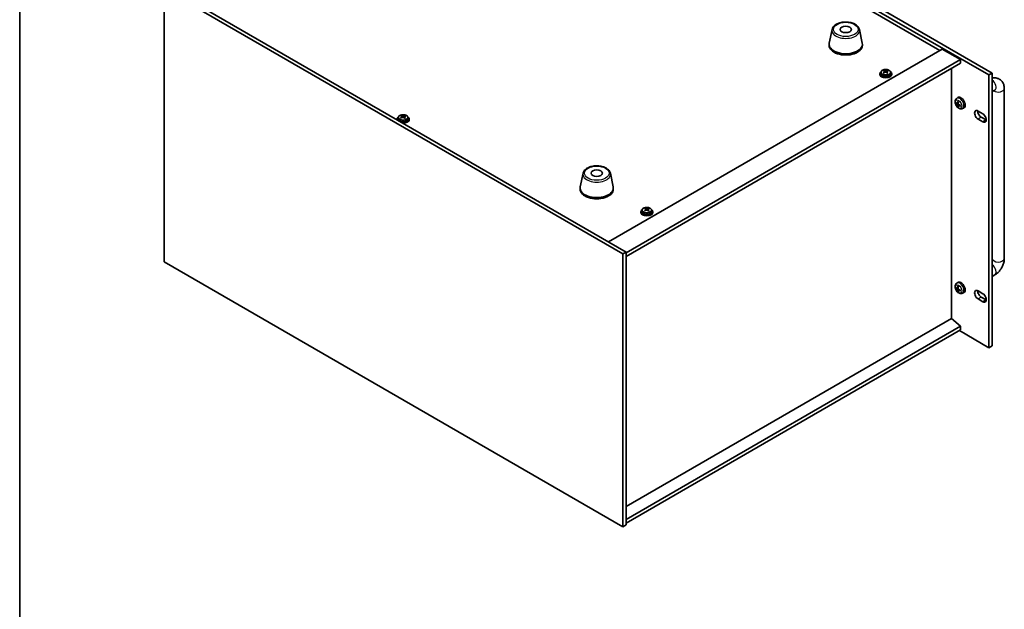
# Model space of a CAD drawing. Units: millimetres. Extents: x 80 to 10501, y 44 to 1590.
# Drawn here: x 80 to 733, y 915 to 1305 of the extents above; entities that cross this region are included whole.
import ezdxf

# ---------------------------------------------------------------- set-up
doc = ezdxf.new("R2010")
doc.units = ezdxf.units.MM
doc.header["$LTSCALE"] = 5.5
for name, color, linetype, lineweight in [('Border (ISO)', 7, 'Continuous', 35), ('Visible (ISO)', 7, 'Continuous', 35), ('Visible Narrow (ISO)', 7, 'Continuous', 25)]:
    doc.layers.add(name, color=color, linetype=linetype, lineweight=lineweight)

# ---------------------------------------------------------------- blocks, each defined once
blk = doc.blocks.new('図面枠 tk図枠')
at = {"layer": 'Border (ISO)'}
blk.add_line((14.5, 289), (14.5, 8), dxfattribs=at)

msp = doc.modelspace()

# ---------------------------------------------------------------- linework, layer by layer
at = {"layer": 'Visible (ISO)'}
for p, q in [((722.4176, 1268.8579), (381.1679, 1465.8785)), ((383.2892, 1467.1033), (724.5389, 1270.0827)), ((689.8553, 1285.0041), (412.1391, 1445.3437)), ((175.6119, 1325.7269), (175.6119, 1144.8729)), ((479.6678, 1150.1801), (175.6119, 1325.7269)), ((177.7332, 1326.9517), (481.7891, 1151.4049)), ((618.3776, 1298.9262), (616.5298, 1289.9371)), ((636.5287, 1298.9262), (638.3765, 1289.9371)), ((616.4531, 1289.1887), (616.4531, 1288.3722)), ((638.4531, 1289.1887), (638.4531, 1288.3722)), ((470.1219, 1158.141), (691.4463, 1285.9227)), ((691.4463, 1285.9227), (703.4671, 1278.9825)), ((481.7891, 1150.9966), (703.4671, 1278.9825)), ((481.7891, 1148.5472), (703.4671, 1276.533)), ((697.4921, 1107.2528), (697.4921, 1273.0833)), ((703.4671, 1278.9825), (703.4671, 1276.533)), ((649.9696, 1269.5928), (649.9696, 1269.1845)), ((650.8196, 1270.5461), (650.8196, 1269.5928)), ((653.0929, 1271.3526), (653.0929, 1271.9279)), ((653.1196, 1271.3139), (653.5586, 1271.0009)), ((653.1485, 1270.4631), (653.1485, 1271.2036)), ((654.5994, 1270.9378), (654.7912, 1271.0274)), ((654.7908, 1270.2737), (654.7908, 1271.0142)), ((655.1745, 1271.3468), (655.1745, 1271.8016)), ((657.1196, 1270.5461), (657.1196, 1269.5928)), ((657.9696, 1269.5928), (657.9696, 1269.1845)), ((724.5389, 1270.0827), (722.4176, 1268.8579)), ((722.4176, 1088.0039), (722.4176, 1268.8579)), ((724.5389, 1270.0827), (724.5389, 1089.2287)), ((701.0011, 1253.2804), (701.7008, 1253.7911)), ((724.5389, 1257.748), (726.3268, 1258.7802)), ((724.5694, 1257.7656), (724.5694, 1147.1183)), ((732.5694, 1259.7948), (732.5694, 1147.1183)), ((700.4982, 1249.9325), (700.8139, 1250.0093)), ((701.3005, 1249.7439), (701.9679, 1250.0392)), ((701.9745, 1247.9991), (701.7501, 1247.764)), ((701.9879, 1248.5532), (702.5775, 1248.9835)), ((330.8538, 1240.5398), (330.8538, 1239.5865)), ((333.1271, 1241.3464), (333.1271, 1241.9216)), ((333.1537, 1241.3077), (333.5928, 1240.9947)), ((333.1826, 1240.4569), (333.1826, 1241.1973)), ((334.6336, 1240.9315), (334.8254, 1241.0212)), ((334.825, 1240.2675), (334.825, 1241.0079)), ((335.2087, 1241.3405), (335.2087, 1241.7953)), ((337.1538, 1240.5398), (337.1538, 1239.5865)), ((704.901, 1246.5256), (705.6931, 1246.8762)), ((715.1697, 1244.8733), (718.3517, 1243.0362)), ((717.2911, 1240.7909), (720.473, 1238.9537)), ((330.0038, 1239.5865), (330.0038, 1239.1783)), ((338.0038, 1239.5865), (338.0038, 1239.1783)), ((718.3517, 1237.729), (715.1697, 1239.5661)), ((453.2681, 1203.6003), (451.4204, 1194.6112)), ((471.4193, 1203.6003), (473.2671, 1194.6112)), ((451.3437, 1193.8627), (451.3437, 1193.0462)), ((473.3437, 1193.8627), (473.3437, 1193.0462)), ((491.5777, 1178.1452), (491.5777, 1177.7369)), ((492.4277, 1179.0985), (492.4277, 1178.1452)), ((494.701, 1179.905), (494.701, 1180.4802)), ((494.7276, 1179.8663), (495.1667, 1179.5533)), ((494.7565, 1179.0155), (494.7565, 1179.756)), ((496.2075, 1179.4902), (496.3993, 1179.5798)), ((496.3989, 1178.8261), (496.3989, 1179.5666)), ((496.7825, 1179.8992), (496.7825, 1180.354)), ((498.7277, 1179.0985), (498.7277, 1178.1452)), ((499.5777, 1178.1452), (499.5777, 1177.7369)), ((479.6678, 1150.1801), (481.7891, 1151.4049)), ((479.6678, 969.3262), (479.6678, 1150.1801)), ((481.7891, 1151.4049), (481.7891, 970.5509)), ((175.6119, 1144.8729), (479.6678, 969.3262)), ((726.3268, 1136.3057), (724.5389, 1135.2735)), ((701.0011, 1130.8059), (701.7008, 1131.3166)), ((700.4982, 1127.458), (700.8139, 1127.5348)), ((701.3005, 1127.2694), (701.9679, 1127.5648)), ((701.9745, 1125.5246), (701.7501, 1125.2896)), ((701.9879, 1126.0787), (702.5775, 1126.509)), ((704.901, 1124.0511), (705.6931, 1124.4017)), ((715.1697, 1125.6648), (718.3517, 1123.8277)), ((718.3517, 1118.5205), (715.1697, 1120.3576)), ((717.2911, 1121.5824), (720.473, 1119.7452)), ((697.5274, 1107.2732), (481.7891, 982.7167)), ((697.5274, 1107.2732), (703.4671, 1102.211)), ((703.4671, 1102.211), (481.7891, 974.2251)), ((703.4671, 1099.7615), (481.7891, 971.7756)), ((702.76, 1099.3532), (722.4176, 1088.0039)), ((703.4671, 1102.211), (703.4671, 1099.7615)), ((724.5389, 1089.2287), (722.4176, 1088.0039)), ((479.6678, 969.3262), (481.7891, 970.5509))]:
    msp.add_line(p, q, dxfattribs=at)
for centre in [(627.4531, 1298.9866), (462.3437, 1203.6607)]:
    msp.add_ellipse(centre, major_axis=(-3.75, 0), ratio=0.57735027, dxfattribs=at)
for centre, major_axis, ratio, start_param, end_param in [((627.4531, 1289.1887), (11, 0), 0.57735027, 3.023467, 6.40131096), ((627.4531, 1288.3722), (11, 0), 0.57735027, 3.14159265, 6.28318531), ((653.9696, 1269.5928), (-4, 0), 0.57735027, 5.561933, 10.14603027), ((653.9696, 1269.1845), (-4, 0), 0.57735027, 0, 3.14159265), ((653.9696, 1269.5928), (3.15, 0), 0.57735027, 3.14159265, 6.28318531), ((653.7368, 1264.6555), (4.7263, 6.6296), 0.63451945, 0.98027545, 1.07274047), ((652.532, 1263.8173), (-3.3619, 7.1903), 0.51385964, 5.49829536, 5.59155775), ((652.8054, 1265.3195), (4.6077, 6.4632), 0.63451945, 0.79688514, 0.89014753), ((653.6821, 1264.355), (-3.4485, 7.3754), 0.51385964, 5.68168568, 5.7741507), ((654.2025, 1264.3235), (-4.7263, -6.6296), 0.63451945, 4.12186811, 4.21433312), ((654.2572, 1264.6239), (3.4485, -7.3754), 0.51385964, 2.54009302, 2.63255804), ((652.4085, 1270.4631), (0.74, 0), 0.57735027, 6.07609458, 6.28318531), ((654.1337, 1271.2698), (-0.74, 0), 0.57735027, 0.6807126, 2.25150893), ((653.6821, 1264.355), (-3.4485, 7.3754), 0.51385964, 5.31570242, 5.40816744), ((653.7368, 1264.6555), (4.7263, 6.6296), 0.63451945, 0.6142922, 0.70675722), ((655.5308, 1270.2737), (-0.74, 0), 0.57735027, 0, 0.59293264), ((655.1339, 1263.6594), (-4.6077, -6.4632), 0.63451945, 3.93847779, 4.03174018), ((654.2572, 1264.6239), (3.4485, -7.3754), 0.51385964, 2.17410977, 2.26657479), ((654.2025, 1264.3235), (-4.7263, -6.6296), 0.63451945, 3.75588485, 3.84834987), ((655.4073, 1265.1617), (3.3619, -7.1903), 0.51385964, 2.35670271, 2.4499651), ((703.8207, 1250.4051), (-2, 3.4641), 0.57735027, 3.0796893, 6.34508866), ((706.2213, 1251.6712), (-6.4957, 0.1911), 0.49462411, 0.45484759, 0.69383188), ((706.2213, 1251.8992), (6.4948, 0.2196), 0.65417299, 3.55978145, 3.79876575), ((706.3149, 1251.7253), (-3.9094, -5.191), 0.59526289, 5.2229706, 5.46195489), ((706.3149, 1251.737), (-3.4375, -5.5149), 0.65417299, 5.62601221, 5.86499651), ((706.1175, 1251.8393), (2.5666, 5.9702), 0.55353421, 1.94328958, 2.18227387), ((706.1175, 1251.851), (3.0824, 5.721), 0.49462411, 2.44776077, 2.68674507), ((706.2111, 1251.6771), (-6.4536, 0.7624), 0.55353421, 0.95931878, 1.19830308), ((706.2111, 1251.9051), (6.4503, 0.7902), 0.59526289, 3.96282307, 4.20180736), ((334.0038, 1239.5865), (-4, 0), 0.57735027, 5.561933, 6.56322296), ((333.771, 1234.6492), (4.7263, 6.6296), 0.63451945, 0.98027545, 1.07274047), ((332.5661, 1233.811), (-3.3619, 7.1903), 0.51385964, 5.49829536, 5.59155775), ((332.8395, 1235.3133), (4.6077, 6.4632), 0.63451945, 0.79688514, 0.89014753), ((333.7163, 1234.3488), (-3.4485, 7.3754), 0.51385964, 5.68168568, 5.7741507), ((334.2367, 1234.3172), (-4.7263, -6.6296), 0.63451945, 4.12186811, 4.21433312), ((334.0038, 1239.5865), (4, 0), 0.57735027, 4.43235133, 7.00443762), ((334.2914, 1234.6177), (3.4485, -7.3754), 0.51385964, 2.54009302, 2.63255804), ((332.4426, 1240.4569), (0.74, 0), 0.57735027, 6.07609458, 6.28318531), ((334.1679, 1241.2635), (-0.74, 0), 0.57735027, 0.6807126, 2.25150893), ((333.7163, 1234.3488), (-3.4485, 7.3754), 0.51385964, 5.31570242, 5.40816744), ((333.771, 1234.6492), (4.7263, 6.6296), 0.63451945, 0.6142922, 0.70675722), ((334.2914, 1234.6177), (3.4485, -7.3754), 0.51385964, 2.17410977, 2.26657479), ((334.2367, 1234.3172), (-4.7263, -6.6296), 0.63451945, 3.75588485, 3.84834987), ((335.4415, 1235.1554), (3.3619, -7.1903), 0.51385964, 2.35670271, 2.4499651), ((715.1697, 1242.2197), (-1.625, 2.8146), 0.57735027, 5.49778714, 8.6393798), ((717.2911, 1243.4445), (1.625, -2.8146), 0.57735027, 3.85275387, 5.49778714), ((718.3517, 1240.3826), (1.625, -2.8146), 0.57735027, 5.49778714, 8.6393798), ((334.0038, 1239.1783), (-4, 0), 0.57735027, 0, 0.06266392), ((334.0038, 1239.5865), (3.15, 0), 0.57735027, 3.14159265, 6.28318531), ((334.0038, 1239.1783), (4, 0), 0.57735027, 4.64972506, 6.28318531), ((335.565, 1240.2675), (-0.74, 0), 0.57735027, 0, 0.59293264), ((335.1681, 1233.6532), (-4.6077, -6.4632), 0.63451945, 3.93847779, 4.03174018), ((720.473, 1241.6073), (1.625, -2.8146), 0.57735027, 5.49778714, 5.57202409), ((462.3437, 1193.8627), (11, 0), 0.57735027, 3.023467, 6.40131096), ((462.3437, 1193.0462), (11, 0), 0.57735027, 3.14159265, 6.28318531), ((495.5777, 1178.1452), (-4, 0), 0.57735027, 5.561933, 10.14603027), ((495.5777, 1177.7369), (-4, 0), 0.57735027, 0, 3.14159265), ((495.5777, 1178.1452), (3.15, 0), 0.57735027, 3.14159265, 6.28318531), ((495.3449, 1173.2079), (4.7263, 6.6296), 0.63451945, 0.98027545, 1.07274047), ((494.14, 1172.3697), (-3.3619, 7.1903), 0.51385964, 5.49829536, 5.59155775), ((494.4134, 1173.8719), (4.6077, 6.4632), 0.63451945, 0.79688514, 0.89014753), ((495.2902, 1172.9074), (-3.4485, 7.3754), 0.51385964, 5.68168568, 5.7741507), ((495.8106, 1172.8759), (-4.7263, -6.6296), 0.63451945, 4.12186811, 4.21433312), ((495.8653, 1173.1763), (3.4485, -7.3754), 0.51385964, 2.54009302, 2.63255804), ((494.0165, 1179.0155), (0.74, 0), 0.57735027, 6.07609458, 6.28318531), ((495.7418, 1179.8222), (-0.74, 0), 0.57735027, 0.6807126, 2.25150893), ((495.2902, 1172.9074), (-3.4485, 7.3754), 0.51385964, 5.31570242, 5.40816744), ((495.3449, 1173.2079), (4.7263, 6.6296), 0.63451945, 0.6142922, 0.70675722), ((497.1389, 1178.8261), (-0.74, 0), 0.57735027, 0, 0.59293264), ((496.742, 1172.2118), (-4.6077, -6.4632), 0.63451945, 3.93847779, 4.03174018), ((495.8653, 1173.1763), (3.4485, -7.3754), 0.51385964, 2.17410977, 2.26657479), ((495.8106, 1172.8759), (-4.7263, -6.6296), 0.63451945, 3.75588485, 3.84834987), ((497.0154, 1173.7141), (3.3619, -7.1903), 0.51385964, 2.35670271, 2.4499651), ((703.8207, 1127.9306), (-2, 3.4641), 0.57735027, 3.0796893, 6.34508866), ((706.2213, 1129.1967), (-6.4957, 0.1911), 0.49462411, 0.45484759, 0.69383188), ((706.2213, 1129.4247), (6.4948, 0.2196), 0.65417299, 3.55978145, 3.79876575), ((706.3149, 1129.2508), (-3.9094, -5.191), 0.59526289, 5.2229706, 5.46195489), ((706.3149, 1129.2625), (-3.4375, -5.5149), 0.65417299, 5.62601221, 5.86499651), ((706.1175, 1129.3648), (2.5666, 5.9702), 0.55353421, 1.94328958, 2.18227387), ((706.1175, 1129.3765), (3.0824, 5.721), 0.49462411, 2.44776077, 2.68674507), ((706.2111, 1129.2026), (-6.4536, 0.7624), 0.55353421, 0.95931878, 1.19830308), ((706.2111, 1129.4306), (6.4503, 0.7902), 0.59526289, 3.96282307, 4.20180736), ((715.1697, 1123.0112), (-1.625, 2.8146), 0.57735027, 5.49778714, 8.6393798), ((717.2911, 1124.236), (1.625, -2.8146), 0.57735027, 3.85275387, 5.49778714), ((718.3517, 1121.1741), (1.625, -2.8146), 0.57735027, 5.49778714, 8.6393798), ((720.473, 1122.3988), (1.625, -2.8146), 0.57735027, 5.49778714, 5.57202409)]:
    msp.add_ellipse(centre, major_axis=major_axis, ratio=ratio, start_param=start_param, end_param=end_param, dxfattribs=at)
for points, knots in [([(618.3776, 1298.9262), (618.495, 1299.4977), (618.7448, 1300.0427), (619.4929, 1301.0958), (620.0192, 1301.5915), (621.3128, 1302.4824), (622.0991, 1302.8654), (623.822, 1303.4575), (624.7595, 1303.6651), (626.6845, 1303.8892), (627.6711, 1303.9071), (629.6051, 1303.7541), (630.5521, 1303.5836), (632.3236, 1303.0628), (633.1472, 1302.7116), (634.5853, 1301.8425), (635.201, 1301.3239), (636.0938, 1300.1839), (636.3959, 1299.5725), (636.5287, 1298.9262)], [4.04511647, 4.04511647, 4.04511647, 4.04511647, 4.31616759, 4.31616759, 4.6246778, 4.6246778, 4.96092934, 4.96092934, 5.29881538, 5.29881538, 5.63393008, 5.63393008, 5.96876287, 5.96876287, 6.30604233, 6.30604233, 6.64390982, 6.64390982, 6.95045782, 6.95045782, 6.95045782, 6.95045782]), ([(650.8196, 1270.5461), (650.8196, 1270.7405), (650.8699, 1270.9343), (651.0644, 1271.3065), (651.213, 1271.4837), (651.5981, 1271.8072), (651.8391, 1271.9515), (652.3851, 1272.1876), (652.6905, 1272.2789), (653.3327, 1272.3997), (653.6693, 1272.4294), (654.3408, 1272.4249), (654.6756, 1272.3909), (655.3114, 1272.2621), (655.6123, 1272.1672), (656.1508, 1271.9238), (656.3882, 1271.7752), (656.7718, 1271.4362), (656.919, 1271.2458), (657.0822, 1270.8821), (657.1196, 1270.7142), (657.1196, 1270.5461)], [5.39310158, 5.39310158, 5.39310158, 5.39310158, 5.68625966, 5.68625966, 5.99527506, 5.99527506, 6.32103487, 6.32103487, 6.64890004, 6.64890004, 6.97544959, 6.97544959, 7.30143675, 7.30143675, 7.62806625, 7.62806625, 7.95598974, 7.95598974, 8.28113988, 8.28113988, 8.53469424, 8.53469424, 8.53469424, 8.53469424]), ([(652.8742, 1270.8379), (652.946, 1270.8818), (653.0113, 1270.9351), (653.1057, 1271.0472), (653.1347, 1271.106), (653.1542, 1271.2132), (653.1459, 1271.2684), (653.0897, 1271.3656), (653.0417, 1271.4077), (652.9835, 1271.4388)], [0.338363496, 0.338363496, 0.338363496, 0.338363496, 0.366348036, 0.366348036, 0.394332577, 0.394332577, 0.422317117, 0.422317117, 0.450301658, 0.450301658, 0.450301658, 0.450301658]), ([(654.3807, 1270.4427), (654.3225, 1270.4946), (654.246, 1270.5413), (654.0726, 1270.6078), (653.9757, 1270.6275), (653.7902, 1270.6387), (653.6894, 1270.631), (653.5002, 1270.5865), (653.4117, 1270.5498), (653.3399, 1270.5058)], [0, 0, 0, 0, 0.027984541, 0.027984541, 0.055969081, 0.055969081, 0.083953622, 0.083953622, 0.111938162, 0.111938162, 0.111938162, 0.111938162]), ([(653.5586, 1271.7076), (653.6168, 1271.6766), (653.6933, 1271.6479), (653.8667, 1271.6054), (653.9636, 1271.5916), (654.1491, 1271.5804), (654.2499, 1271.5822), (654.4391, 1271.6026), (654.5276, 1271.6213), (654.5994, 1271.6445)], [0.225164225, 0.225164225, 0.225164225, 0.225164225, 0.253148765, 0.253148765, 0.281133306, 0.281133306, 0.309117846, 0.309117846, 0.337102387, 0.337102387, 0.337102387, 0.337102387]), ([(655.0651, 1271.3125), (654.9933, 1271.2893), (654.928, 1271.2541), (654.8336, 1271.166), (654.8046, 1271.113), (654.7851, 1271.0059), (654.7934, 1270.9448), (654.8496, 1270.8235), (654.8976, 1270.7634), (654.9558, 1270.7116)], [0.113199271, 0.113199271, 0.113199271, 0.113199271, 0.141183811, 0.141183811, 0.169168352, 0.169168352, 0.197152892, 0.197152892, 0.225137433, 0.225137433, 0.225137433, 0.225137433]), ([(724.5389, 1266.6135), (724.6399, 1266.6383), (724.742, 1266.6613), (725.6984, 1266.8546), (726.6398, 1266.8844), (728.3053, 1266.5201), (729.0183, 1266.2246), (730.2369, 1265.4152), (730.7483, 1264.9204), (731.605, 1263.7808), (731.9277, 1263.1297), (732.4268, 1261.6554), (732.5474, 1260.8305), (732.5685, 1259.9466), (732.5694, 1259.8706), (732.5694, 1259.7948)], [1.84994646, 1.84994646, 1.84994646, 1.84994646, 1.88495559, 1.88495559, 2.17439585, 2.17439585, 2.39243585, 2.39243585, 2.59723959, 2.59723959, 2.82554646, 2.82554646, 3.1143972, 3.1143972, 3.14159265, 3.14159265, 3.14159265, 3.14159265]), ([(726.3268, 1258.7802), (726.3988, 1258.8218), (726.4481, 1258.8425), (726.4672, 1258.8496), (726.469, 1258.8502), (726.469, 1258.8502)], [1.570796327, 1.570796327, 1.570796327, 1.570796327, 1.744639417, 1.744639417, 1.783449002, 1.783449002, 1.783449002, 1.783449002]), ([(704.901, 1246.5256), (704.6454, 1246.4125), (704.374, 1246.3477), (703.8131, 1246.302), (703.5266, 1246.3315), (702.9229, 1246.4751), (702.6173, 1246.6092), (701.9861, 1246.982), (701.6745, 1247.2402), (701.1039, 1247.8379), (700.8488, 1248.1818), (700.4239, 1248.9136), (700.2532, 1249.3008), (700.0096, 1250.1068), (699.9368, 1250.5258), (699.9327, 1251.3641), (699.9933, 1251.7865), (700.2925, 1252.5078), (700.4822, 1252.8088), (700.8233, 1253.1405), (700.9095, 1253.2136), (701.0011, 1253.2804)], [3.98889417, 3.98889417, 3.98889417, 3.98889417, 4.19385403, 4.19385403, 4.4264439, 4.4264439, 4.7238013, 4.7238013, 5.09906125, 5.09906125, 5.49348614, 5.49348614, 5.8833225, 5.8833225, 6.2775903, 6.2775903, 6.65189618, 6.65189618, 6.92355847, 6.92355847, 7.00668012, 7.00668012, 7.00668012, 7.00668012]), ([(700.4982, 1249.9325), (700.4857, 1249.9295), (700.4714, 1249.9277), (700.4435, 1249.9271), (700.4253, 1249.9291), (700.3966, 1249.9364), (700.3809, 1249.943), (700.3601, 1249.9562), (700.3506, 1249.9648), (700.3445, 1249.9732)], [0.0427285001, 0.0427285001, 0.0427285001, 0.0427285001, 0.0464696768, 0.0464696768, 0.0511089018, 0.0511089018, 0.0558160505, 0.0558160505, 0.05997866, 0.05997866, 0.05997866, 0.05997866]), ([(701.3895, 1249.892), (701.3846, 1249.8574), (701.3744, 1249.8246), (701.344, 1249.7733), (701.324, 1249.7547), (701.2807, 1249.7346), (701.2546, 1249.7317), (701.2073, 1249.742), (701.1867, 1249.751), (701.1669, 1249.7635)], [0, 0, 0, 0, 0.0125039067, 0.0125039067, 0.0250078135, 0.0250078135, 0.0375277995, 0.0375277995, 0.0466766392, 0.0466766392, 0.0466766392, 0.0466766392]), ([(701.1669, 1249.13), (701.1931, 1249.1092), (701.2214, 1249.081), (701.2745, 1249.0154), (701.2992, 1248.9779), (701.3393, 1248.9048), (701.3572, 1248.8643), (701.3792, 1248.797), (701.3858, 1248.7694), (701.3895, 1248.7445)], [0, 0, 0, 0, 0.0124997785, 0.0124997785, 0.0249995571, 0.0249995571, 0.0375236714, 0.0375236714, 0.0466766062, 0.0466766062, 0.0466766062, 0.0466766062]), ([(701.7313, 1251.1217), (701.7294, 1251.1224), (701.7277, 1251.1232), (701.7181, 1251.1288), (701.7108, 1251.1372), (701.7027, 1251.1557), (701.7006, 1251.1691), (701.7016, 1251.1925), (701.7043, 1251.2063), (701.7085, 1251.2189)], [0.0455535579, 0.0455535579, 0.0455535579, 0.0455535579, 0.0464696768, 0.0464696768, 0.0511089018, 0.0511089018, 0.0558160505, 0.0558160505, 0.05997866, 0.05997866, 0.05997866, 0.05997866]), ([(701.7085, 1247.6106), (701.7043, 1247.6201), (701.7016, 1247.6325), (701.7006, 1247.6573), (701.7027, 1247.6741), (701.7108, 1247.7026), (701.7181, 1247.7194), (701.7326, 1247.7433), (701.7413, 1247.7548), (701.7501, 1247.764)], [0.0145600729, 0.0145600729, 0.0145600729, 0.0145600729, 0.0187226824, 0.0187226824, 0.0234298311, 0.0234298311, 0.0280690561, 0.0280690561, 0.0318102328, 0.0318102328, 0.0318102328, 0.0318102328]), ([(701.7312, 1251.1216), (701.757, 1251.1109), (701.7829, 1251.0992), (701.835, 1251.0741), (701.8612, 1251.0606), (701.9138, 1251.0319), (701.9402, 1251.0167), (701.993, 1250.9845), (702.0195, 1250.9676), (702.0612, 1250.9396), (702.0764, 1250.9291), (702.0916, 1250.9183)], [1.434221706, 1.434221706, 1.434221706, 1.434221706, 1.488738176, 1.488738176, 1.543254646, 1.543254646, 1.597771116, 1.597771116, 1.652287586, 1.652287586, 1.683627385, 1.683627385, 1.683627385, 1.683627385]), ([(701.9382, 1248.4277), (701.9368, 1248.4587), (701.9419, 1248.4885), (701.9657, 1248.5361), (701.9844, 1248.5538), (702.0287, 1248.5745), (702.0571, 1248.5788), (702.1116, 1248.5727), (702.1363, 1248.566), (702.1607, 1248.5562)], [0, 0, 0, 0, 0.0125039067, 0.0125039067, 0.0250078135, 0.0250078135, 0.0375277995, 0.0375277995, 0.0466766392, 0.0466766392, 0.0466766392, 0.0466766392]), ([(702.1607, 1249.1897), (702.1284, 1249.2069), (702.0948, 1249.2321), (702.0352, 1249.2939), (702.0091, 1249.3306), (701.97, 1249.4043), (701.9544, 1249.4461), (701.9397, 1249.5176), (701.9372, 1249.5476), (701.9382, 1249.5752)], [0, 0, 0, 0, 0.0124997785, 0.0124997785, 0.0249995571, 0.0249995571, 0.0375236714, 0.0375236714, 0.0466766062, 0.0466766062, 0.0466766062, 0.0466766062]), ([(703.4693, 1248.169), (703.4564, 1248.1717), (703.4431, 1248.1762), (703.4222, 1248.1871), (703.4117, 1248.1956), (703.3998, 1248.2118), (703.3961, 1248.2224), (703.3961, 1248.2335), (703.3963, 1248.2354), (703.3965, 1248.2373)], [0.0145600729, 0.0145600729, 0.0145600729, 0.0145600729, 0.0187226824, 0.0187226824, 0.0234298311, 0.0234298311, 0.0280690561, 0.0280690561, 0.028985175, 0.028985175, 0.028985175, 0.028985175]), ([(703.4006, 1248.6511), (703.4023, 1248.6325), (703.4038, 1248.6141), (703.4072, 1248.564), (703.4086, 1248.5326), (703.4101, 1248.4707), (703.41, 1248.4403), (703.4086, 1248.3804), (703.4072, 1248.351), (703.4029, 1248.2933), (703.4, 1248.265), (703.3965, 1248.2373)], [3.028761595, 3.028761595, 3.028761595, 3.028761595, 3.060101394, 3.060101394, 3.114617864, 3.114617864, 3.169134334, 3.169134334, 3.223650804, 3.223650804, 3.278167274, 3.278167274, 3.278167274, 3.278167274]), ([(330.8538, 1240.5398), (330.8538, 1240.7342), (330.904, 1240.9281), (331.0986, 1241.3002), (331.2472, 1241.4774), (331.6323, 1241.8009), (331.8733, 1241.9452), (332.4193, 1242.1813), (332.7247, 1242.2727), (333.3669, 1242.3935), (333.7034, 1242.4232), (334.375, 1242.4187), (334.7098, 1242.3846), (335.3456, 1242.2558), (335.6465, 1242.1609), (336.185, 1241.9175), (336.4224, 1241.7689), (336.806, 1241.4299), (336.9531, 1241.2396), (337.1164, 1240.8758), (337.1538, 1240.708), (337.1538, 1240.5398)], [5.39310158, 5.39310158, 5.39310158, 5.39310158, 5.68625966, 5.68625966, 5.99527506, 5.99527506, 6.32103487, 6.32103487, 6.64890004, 6.64890004, 6.97544959, 6.97544959, 7.30143675, 7.30143675, 7.62806625, 7.62806625, 7.95598974, 7.95598974, 8.28113988, 8.28113988, 8.53469424, 8.53469424, 8.53469424, 8.53469424]), ([(332.9084, 1240.8316), (332.9802, 1240.8756), (333.0455, 1240.9288), (333.1398, 1241.0409), (333.1688, 1241.0998), (333.1883, 1241.2069), (333.1801, 1241.2621), (333.1239, 1241.3594), (333.0759, 1241.4014), (333.0177, 1241.4325)], [0.338363496, 0.338363496, 0.338363496, 0.338363496, 0.366348036, 0.366348036, 0.394332577, 0.394332577, 0.422317117, 0.422317117, 0.450301658, 0.450301658, 0.450301658, 0.450301658]), ([(334.4149, 1240.4365), (334.3567, 1240.4883), (334.2801, 1240.5351), (334.1067, 1240.6015), (334.0099, 1240.6212), (333.8244, 1240.6325), (333.7236, 1240.6247), (333.5344, 1240.5803), (333.4459, 1240.5436), (333.3741, 1240.4996)], [0, 0, 0, 0, 0.027984541, 0.027984541, 0.055969081, 0.055969081, 0.083953622, 0.083953622, 0.111938162, 0.111938162, 0.111938162, 0.111938162]), ([(333.5928, 1241.7014), (333.6509, 1241.6703), (333.7275, 1241.6416), (333.9009, 1241.5991), (333.9978, 1241.5854), (334.1833, 1241.5741), (334.2841, 1241.5759), (334.4733, 1241.5964), (334.5618, 1241.6151), (334.6336, 1241.6383)], [0.225164225, 0.225164225, 0.225164225, 0.225164225, 0.253148765, 0.253148765, 0.281133306, 0.281133306, 0.309117846, 0.309117846, 0.337102387, 0.337102387, 0.337102387, 0.337102387]), ([(335.0993, 1241.3062), (335.0275, 1241.2831), (334.9622, 1241.2479), (334.8678, 1241.1597), (334.8388, 1241.1068), (334.8193, 1240.9997), (334.8276, 1240.9385), (334.8838, 1240.8173), (334.9318, 1240.7572), (334.9899, 1240.7053)], [0.113199271, 0.113199271, 0.113199271, 0.113199271, 0.141183811, 0.141183811, 0.169168352, 0.169168352, 0.197152892, 0.197152892, 0.225137433, 0.225137433, 0.225137433, 0.225137433]), ([(453.2681, 1203.6003), (453.3856, 1204.1717), (453.6354, 1204.7167), (454.3834, 1205.7699), (454.9097, 1206.2655), (456.2034, 1207.1564), (456.9897, 1207.5395), (458.7126, 1208.1315), (459.6501, 1208.3391), (461.5751, 1208.5632), (462.5617, 1208.5811), (464.4957, 1208.4281), (465.4426, 1208.2576), (467.2142, 1207.7368), (468.0377, 1207.3857), (469.4758, 1206.5165), (470.0916, 1205.9979), (470.9844, 1204.8579), (471.2864, 1204.2466), (471.4193, 1203.6003)], [4.04511647, 4.04511647, 4.04511647, 4.04511647, 4.31616759, 4.31616759, 4.6246778, 4.6246778, 4.96092934, 4.96092934, 5.29881538, 5.29881538, 5.63393008, 5.63393008, 5.96876287, 5.96876287, 6.30604233, 6.30604233, 6.64390982, 6.64390982, 6.95045782, 6.95045782, 6.95045782, 6.95045782]), ([(492.4277, 1179.0985), (492.4277, 1179.2929), (492.4779, 1179.4867), (492.6725, 1179.8589), (492.8211, 1180.0361), (493.2062, 1180.3595), (493.4472, 1180.5039), (493.9932, 1180.74), (494.2986, 1180.8313), (494.9408, 1180.9521), (495.2773, 1180.9818), (495.9489, 1180.9773), (496.2837, 1180.9433), (496.9195, 1180.8144), (497.2204, 1180.7196), (497.7589, 1180.4762), (497.9963, 1180.3275), (498.3799, 1179.9885), (498.527, 1179.7982), (498.6903, 1179.4345), (498.7277, 1179.2666), (498.7277, 1179.0985)], [5.39310158, 5.39310158, 5.39310158, 5.39310158, 5.68625966, 5.68625966, 5.99527506, 5.99527506, 6.32103487, 6.32103487, 6.64890004, 6.64890004, 6.97544959, 6.97544959, 7.30143675, 7.30143675, 7.62806625, 7.62806625, 7.95598974, 7.95598974, 8.28113988, 8.28113988, 8.53469424, 8.53469424, 8.53469424, 8.53469424]), ([(494.4823, 1179.3903), (494.5541, 1179.4342), (494.6194, 1179.4874), (494.7137, 1179.5995), (494.7427, 1179.6584), (494.7622, 1179.7655), (494.754, 1179.8208), (494.6978, 1179.918), (494.6498, 1179.9601), (494.5916, 1179.9912)], [0.338363496, 0.338363496, 0.338363496, 0.338363496, 0.366348036, 0.366348036, 0.394332577, 0.394332577, 0.422317117, 0.422317117, 0.450301658, 0.450301658, 0.450301658, 0.450301658]), ([(495.9888, 1178.9951), (495.9306, 1179.0469), (495.854, 1179.0937), (495.6806, 1179.1601), (495.5838, 1179.1798), (495.3982, 1179.1911), (495.2975, 1179.1834), (495.1083, 1179.1389), (495.0198, 1179.1022), (494.948, 1179.0582)], [0, 0, 0, 0, 0.027984541, 0.027984541, 0.055969081, 0.055969081, 0.083953622, 0.083953622, 0.111938162, 0.111938162, 0.111938162, 0.111938162]), ([(495.1667, 1180.26), (495.2248, 1180.229), (495.3014, 1180.2003), (495.4748, 1180.1578), (495.5717, 1180.144), (495.7572, 1180.1327), (495.858, 1180.1345), (496.0472, 1180.155), (496.1357, 1180.1737), (496.2075, 1180.1969)], [0.225164225, 0.225164225, 0.225164225, 0.225164225, 0.253148765, 0.253148765, 0.281133306, 0.281133306, 0.309117846, 0.309117846, 0.337102387, 0.337102387, 0.337102387, 0.337102387]), ([(496.6732, 1179.8649), (496.6014, 1179.8417), (496.5361, 1179.8065), (496.4417, 1179.7184), (496.4127, 1179.6654), (496.3932, 1179.5583), (496.4015, 1179.4972), (496.4577, 1179.3759), (496.5057, 1179.3158), (496.5638, 1179.264)], [0.113199271, 0.113199271, 0.113199271, 0.113199271, 0.141183811, 0.141183811, 0.169168352, 0.169168352, 0.197152892, 0.197152892, 0.225137433, 0.225137433, 0.225137433, 0.225137433]), ([(724.5694, 1147.1183), (724.5694, 1147.0351), (724.5628, 1146.9221), (724.5424, 1146.7763), (724.5407, 1146.7647), (724.5389, 1146.7528)], [3.141592654, 3.141592654, 3.141592654, 3.141592654, 3.315435744, 3.315435744, 3.330339989, 3.330339989, 3.330339989, 3.330339989]), ([(732.5694, 1147.1183), (732.5694, 1146.2425), (732.4527, 1145.3831), (732.0462, 1143.7038), (731.7551, 1142.8837), (731.0268, 1141.3056), (730.5894, 1140.548), (729.5869, 1139.1282), (729.0222, 1138.466), (727.7711, 1137.2743), (727.0852, 1136.7436), (726.3268, 1136.3057)], [3.14159265, 3.14159265, 3.14159265, 3.14159265, 3.45575192, 3.45575192, 3.76991118, 3.76991118, 4.08407045, 4.08407045, 4.39822972, 4.39822972, 4.71238898, 4.71238898, 4.71238898, 4.71238898]), ([(704.901, 1124.0511), (704.6454, 1123.938), (704.374, 1123.8733), (703.8131, 1123.8275), (703.5266, 1123.857), (702.9229, 1124.0006), (702.6173, 1124.1347), (701.9861, 1124.5075), (701.6745, 1124.7657), (701.1039, 1125.3634), (700.8488, 1125.7073), (700.4239, 1126.4391), (700.2532, 1126.8263), (700.0096, 1127.6324), (699.9368, 1128.0514), (699.9327, 1128.8896), (699.9933, 1129.312), (700.2925, 1130.0333), (700.4822, 1130.3343), (700.8233, 1130.666), (700.9095, 1130.7391), (701.0011, 1130.8059)], [3.98889417, 3.98889417, 3.98889417, 3.98889417, 4.19385403, 4.19385403, 4.4264439, 4.4264439, 4.7238013, 4.7238013, 5.09906125, 5.09906125, 5.49348614, 5.49348614, 5.8833225, 5.8833225, 6.2775903, 6.2775903, 6.65189618, 6.65189618, 6.92355847, 6.92355847, 7.00668012, 7.00668012, 7.00668012, 7.00668012]), ([(700.4982, 1127.458), (700.4857, 1127.455), (700.4714, 1127.4532), (700.4435, 1127.4526), (700.4253, 1127.4546), (700.3966, 1127.4619), (700.3809, 1127.4685), (700.3601, 1127.4818), (700.3506, 1127.4903), (700.3445, 1127.4987)], [0.0427285001, 0.0427285001, 0.0427285001, 0.0427285001, 0.0464696768, 0.0464696768, 0.0511089018, 0.0511089018, 0.0558160505, 0.0558160505, 0.05997866, 0.05997866, 0.05997866, 0.05997866]), ([(701.3895, 1127.4175), (701.3846, 1127.383), (701.3744, 1127.3501), (701.344, 1127.2988), (701.324, 1127.2803), (701.2807, 1127.2601), (701.2546, 1127.2572), (701.2073, 1127.2675), (701.1867, 1127.2765), (701.1669, 1127.289)], [0, 0, 0, 0, 0.0125039067, 0.0125039067, 0.0250078135, 0.0250078135, 0.0375277995, 0.0375277995, 0.0466766392, 0.0466766392, 0.0466766392, 0.0466766392]), ([(701.1669, 1126.6555), (701.1931, 1126.6348), (701.2214, 1126.6066), (701.2745, 1126.5409), (701.2992, 1126.5034), (701.3393, 1126.4303), (701.3572, 1126.3899), (701.3792, 1126.3225), (701.3858, 1126.2949), (701.3895, 1126.27)], [0, 0, 0, 0, 0.0124997785, 0.0124997785, 0.0249995571, 0.0249995571, 0.0375236714, 0.0375236714, 0.0466766062, 0.0466766062, 0.0466766062, 0.0466766062]), ([(701.7313, 1128.6472), (701.7294, 1128.6479), (701.7277, 1128.6487), (701.7181, 1128.6543), (701.7108, 1128.6627), (701.7027, 1128.6812), (701.7006, 1128.6946), (701.7016, 1128.7181), (701.7043, 1128.7318), (701.7085, 1128.7444)], [0.0455535579, 0.0455535579, 0.0455535579, 0.0455535579, 0.0464696768, 0.0464696768, 0.0511089018, 0.0511089018, 0.0558160505, 0.0558160505, 0.05997866, 0.05997866, 0.05997866, 0.05997866]), ([(701.7085, 1125.1361), (701.7043, 1125.1456), (701.7016, 1125.1581), (701.7006, 1125.1828), (701.7027, 1125.1996), (701.7108, 1125.2281), (701.7181, 1125.2449), (701.7326, 1125.2688), (701.7413, 1125.2803), (701.7501, 1125.2896)], [0.0145600729, 0.0145600729, 0.0145600729, 0.0145600729, 0.0187226824, 0.0187226824, 0.0234298311, 0.0234298311, 0.0280690561, 0.0280690561, 0.0318102328, 0.0318102328, 0.0318102328, 0.0318102328]), ([(701.7312, 1128.6471), (701.757, 1128.6364), (701.7829, 1128.6247), (701.835, 1128.5996), (701.8612, 1128.5861), (701.9138, 1128.5574), (701.9402, 1128.5422), (701.993, 1128.51), (702.0195, 1128.4931), (702.0612, 1128.4651), (702.0764, 1128.4546), (702.0916, 1128.4438)], [1.434221706, 1.434221706, 1.434221706, 1.434221706, 1.488738176, 1.488738176, 1.543254646, 1.543254646, 1.597771116, 1.597771116, 1.652287586, 1.652287586, 1.683627385, 1.683627385, 1.683627385, 1.683627385]), ([(701.9382, 1125.9532), (701.9368, 1125.9842), (701.9419, 1126.014), (701.9657, 1126.0616), (701.9844, 1126.0793), (702.0287, 1126.1), (702.0571, 1126.1043), (702.1116, 1126.0982), (702.1363, 1126.0916), (702.1607, 1126.0817)], [0, 0, 0, 0, 0.0125039067, 0.0125039067, 0.0250078135, 0.0250078135, 0.0375277995, 0.0375277995, 0.0466766392, 0.0466766392, 0.0466766392, 0.0466766392]), ([(702.1607, 1126.7152), (702.1284, 1126.7324), (702.0948, 1126.7576), (702.0352, 1126.8195), (702.0091, 1126.8561), (701.97, 1126.9298), (701.9544, 1126.9716), (701.9397, 1127.0432), (701.9372, 1127.0731), (701.9382, 1127.1007)], [0, 0, 0, 0, 0.0124997785, 0.0124997785, 0.0249995571, 0.0249995571, 0.0375236714, 0.0375236714, 0.0466766062, 0.0466766062, 0.0466766062, 0.0466766062]), ([(703.4693, 1125.6945), (703.4564, 1125.6972), (703.4431, 1125.7018), (703.4222, 1125.7126), (703.4117, 1125.7211), (703.3998, 1125.7373), (703.3961, 1125.7479), (703.3961, 1125.759), (703.3963, 1125.7609), (703.3965, 1125.7629)], [0.0145600729, 0.0145600729, 0.0145600729, 0.0145600729, 0.0187226824, 0.0187226824, 0.0234298311, 0.0234298311, 0.0280690561, 0.0280690561, 0.028985175, 0.028985175, 0.028985175, 0.028985175]), ([(703.4006, 1126.1766), (703.4023, 1126.158), (703.4038, 1126.1396), (703.4072, 1126.0895), (703.4086, 1126.0581), (703.4101, 1125.9962), (703.41, 1125.9658), (703.4086, 1125.9059), (703.4072, 1125.8765), (703.4029, 1125.8188), (703.4, 1125.7905), (703.3965, 1125.7628)], [3.028761595, 3.028761595, 3.028761595, 3.028761595, 3.060101394, 3.060101394, 3.114617864, 3.114617864, 3.169134334, 3.169134334, 3.223650804, 3.223650804, 3.278167274, 3.278167274, 3.278167274, 3.278167274])]:
    msp.add_open_spline(points, degree=3, knots=knots, dxfattribs=at)
at = {"layer": 'Visible Narrow (ISO)'}
for p, q in [((652.8742, 1270.202), (652.8742, 1270.8379)), ((653.5586, 1271.0009), (653.5586, 1271.7076)), ((654.5994, 1271.6445), (654.5994, 1270.9378)), ((654.9558, 1270.7116), (654.9558, 1270.0544)), ((701.1669, 1249.13), (701.9412, 1249.6508)), ((701.3895, 1249.892), (701.9816, 1250.1761)), ((701.3895, 1248.7445), (702.2277, 1249.1546)), ((702.1607, 1248.5562), (702.7028, 1248.9269)), ((332.9084, 1240.1958), (332.9084, 1240.8316)), ((333.5928, 1240.9947), (333.5928, 1241.7014)), ((334.6336, 1241.6383), (334.6336, 1240.9315)), ((334.9899, 1240.7053), (334.9899, 1240.0481)), ((717.2911, 1240.7909), (715.1697, 1239.5661)), ((720.473, 1238.9537), (718.3517, 1237.729)), ((494.4823, 1178.7544), (494.4823, 1179.3903)), ((495.1667, 1179.5533), (495.1667, 1180.26)), ((496.2075, 1180.1969), (496.2075, 1179.4902)), ((496.5638, 1179.264), (496.5638, 1178.6067)), ((701.1669, 1126.6555), (701.9412, 1127.1763)), ((701.3895, 1127.4175), (701.9816, 1127.7016)), ((701.3895, 1126.27), (702.2277, 1126.6801)), ((702.1607, 1126.0817), (702.7028, 1126.4524)), ((717.2911, 1121.5824), (715.1697, 1120.3576)), ((720.473, 1119.7452), (718.3517, 1118.5205))]:
    msp.add_line(p, q, dxfattribs=at)
for centre, major_axis in [((627.4531, 1298.9866), (-8.1529, 0)), ((653.9696, 1270.6581), (-3.0575, 0)), ((702.1732, 1249.4539), (-1.5344, 2.6577)), ((334.0038, 1240.6518), (-3.0575, 0)), ((462.3437, 1203.6607), (-8.1529, 0)), ((495.5777, 1179.2105), (-3.0575, 0)), ((702.1732, 1126.9794), (-1.5344, 2.6577))]:
    msp.add_ellipse(centre, major_axis=major_axis, ratio=0.57735027, dxfattribs=at)
for centre, major_axis, start_param, end_param in [((627.4531, 1298.3044), (-9.1393, 0), 6.16505965, 9.54290361), ((653.9696, 1270.5461), (3.15, 0), 3.14159265, 6.28318531), ((724.3268, 1262.2443), (2, -3.4641), 0, 2.281124), ((703.0719, 1249.9728), (1.9537, -3.3839), 6.22128195, 9.48668132), ((728.5694, 1259.7948), (4, 0), 3.84109881, 6.28318531), ((701.9069, 1249.3002), (1.1137, -1.9289), 3.80068814, 4.05329349), ((701.9504, 1249.3253), (-1.0366, 1.7954), 0.71622982, 0.92242257), ((701.9069, 1249.3002), (-1.1137, 1.9289), 5.37148447, 5.62408982), ((701.9069, 1249.3002), (1.1137, -1.9289), 5.37148447, 5.62408982), ((701.9504, 1249.3253), (-1.0366, 1.7954), 2.21917009, 2.42536283), ((701.9069, 1249.3002), (-1.1137, 1.9289), 3.80068814, 4.05329349), ((334.0038, 1240.5398), (3.15, 0), 3.14159265, 6.28318531), ((462.3437, 1202.9784), (-9.1393, 0), 6.16505965, 9.54290361), ((495.5777, 1179.0985), (3.15, 0), 3.14159265, 6.28318531), ((724.3268, 1139.7698), (2, -3.4641), 0, 2.281124), ((728.5694, 1147.1183), (4, 0), 3.14159267, 6.28318531), ((703.0719, 1127.4983), (1.9537, -3.3839), 6.22128195, 9.48668132), ((701.9069, 1126.8257), (1.1137, -1.9289), 3.80068814, 4.05329349), ((701.9504, 1126.8508), (-1.0366, 1.7954), 0.71622982, 0.92242257), ((701.9069, 1126.8257), (-1.1137, 1.9289), 5.37148447, 5.62408982), ((701.9069, 1126.8257), (1.1137, -1.9289), 5.37148447, 5.62408982), ((701.9504, 1126.8508), (-1.0366, 1.7954), 2.21917009, 2.42536283), ((701.9069, 1126.8257), (-1.1137, 1.9289), 3.80068814, 4.05329349)]:
    msp.add_ellipse(centre, major_axis=major_axis, ratio=0.57735027, start_param=start_param, end_param=end_param, dxfattribs=at)

# ---------------------------------------------------------------- block references
at = {"xscale": 5.5, "yscale": 5.5, "zscale": 5.5}
msp.add_blockref('図面枠 tk図枠', (0, 0), dxfattribs=at)

doc.saveas('drawing.dxf')
